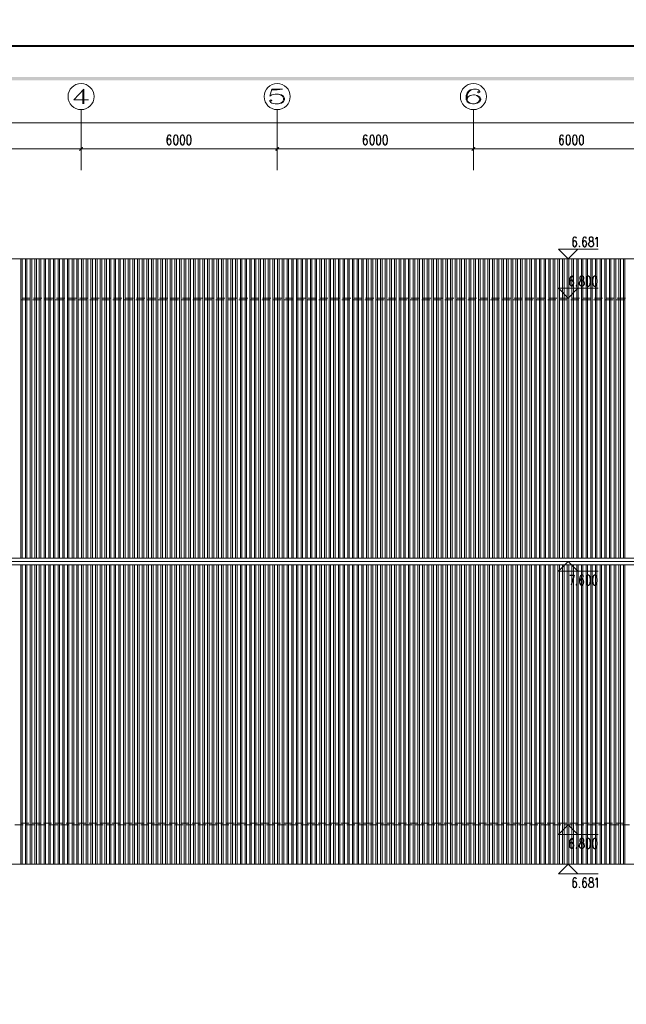
# Model space of a CAD drawing. Units: inches. Extents: x 229 to 1664, y 85 to 3620.
# Drawn here: x 587 to 768, y 378 to 672 of the extents above; entities that cross this region are included whole.
import ezdxf

# ---------------------------------------------------------------- set-up
doc = ezdxf.new("R2010")
doc.units = ezdxf.units.IN
doc.header["$MEASUREMENT"] = 0
doc.layers.add('PDF_0', color=7, linetype='Continuous')

msp = doc.modelspace()

# ---------------------------------------------------------------- linework, layer by layer
at = {"layer": 'PDF_0', "lineweight": 25}
for points in [[(228.81, 664.3), (1664.29, 664.3), (1664.29, 1243.93), (228.81, 1243.93), (228.81, 664.3)], [(228.85, 84.76), (1664.33, 84.76), (1664.33, 664.39), (228.85, 664.39), (228.85, 84.76)], [(633.05, 637.8), (632.75, 637.67), (632.59, 637.25), (632.46, 636.57), (632.46, 636.15), (632.59, 635.43), (632.75, 635.05), (633.05, 634.88), (633.26, 634.88), (633.56, 635.05), (633.73, 635.43), (633.86, 636.15), (633.86, 636.57), (633.73, 637.25), (633.56, 637.67), (633.26, 637.8), (633.05, 637.8)], [(635, 637.8), (634.7, 637.67), (634.53, 637.25), (634.41, 636.57), (634.41, 636.15), (634.53, 635.43), (634.7, 635.05), (635, 634.88), (635.21, 634.88), (635.51, 635.05), (635.68, 635.43), (635.8, 636.15), (635.8, 636.57), (635.68, 637.25), (635.51, 637.67), (635.21, 637.8), (635, 637.8)], [(636.95, 637.8), (636.65, 637.67), (636.48, 637.25), (636.4, 636.57), (636.4, 636.15), (636.48, 635.43), (636.65, 635.05), (636.95, 634.88), (637.16, 634.88), (637.45, 635.05), (637.62, 635.43), (637.75, 636.15), (637.75, 636.57), (637.62, 637.25), (637.45, 637.67), (637.16, 637.8), (636.95, 637.8)], [(691.6, 637.8), (691.3, 637.67), (691.13, 637.25), (691.01, 636.57), (691.01, 636.15), (691.13, 635.43), (691.3, 635.05), (691.6, 634.88), (691.81, 634.88), (692.11, 635.05), (692.28, 635.43), (692.4, 636.15), (692.4, 636.57), (692.28, 637.25), (692.11, 637.67), (691.81, 637.8), (691.6, 637.8)], [(693.55, 637.8), (693.25, 637.67), (693.08, 637.25), (693, 636.57), (693, 636.15), (693.08, 635.43), (693.25, 635.05), (693.55, 634.88), (693.76, 634.88), (694.05, 635.05), (694.27, 635.43), (694.35, 636.15), (694.35, 636.57), (694.27, 637.25), (694.05, 637.67), (693.76, 637.8), (693.55, 637.8)], [(695.49, 637.8), (695.24, 637.67), (695.03, 637.25), (694.94, 636.57), (694.94, 636.15), (695.03, 635.43), (695.24, 635.05), (695.49, 634.88), (695.7, 634.88), (696, 635.05), (696.21, 635.43), (696.3, 636.15), (696.3, 636.57), (696.21, 637.25), (696, 637.67), (695.7, 637.8), (695.49, 637.8)], [(750.15, 637.8), (749.85, 637.67), (749.68, 637.25), (749.59, 636.57), (749.59, 636.15), (749.68, 635.43), (749.85, 635.05), (750.15, 634.88), (750.36, 634.88), (750.65, 635.05), (750.86, 635.43), (750.95, 636.15), (750.95, 636.57), (750.86, 637.25), (750.65, 637.67), (750.36, 637.8), (750.15, 637.8)], [(752.13, 637.8), (751.84, 637.67), (751.63, 637.25), (751.54, 636.57), (751.54, 636.15), (751.63, 635.43), (751.84, 635.05), (752.13, 634.88), (752.3, 634.88), (752.6, 635.05), (752.81, 635.43), (752.9, 636.15), (752.9, 636.57), (752.81, 637.25), (752.6, 637.67), (752.3, 637.8), (752.13, 637.8)], [(754.08, 637.8), (753.79, 637.67), (753.57, 637.25), (753.49, 636.57), (753.49, 636.15), (753.57, 635.43), (753.79, 635.05), (754.08, 634.88), (754.25, 634.88), (754.55, 635.05), (754.76, 635.43), (754.84, 636.15), (754.84, 636.57), (754.76, 637.25), (754.55, 637.67), (754.25, 637.8), (754.08, 637.8)], [(756.92, 607.36), (756.62, 607.24), (756.54, 606.98), (756.54, 606.69), (756.62, 606.39), (756.83, 606.26), (757.21, 606.14), (757.51, 606.01), (757.72, 605.71), (757.81, 605.46), (757.81, 605.04), (757.72, 604.74), (757.6, 604.61), (757.34, 604.48), (756.92, 604.48), (756.62, 604.61), (756.54, 604.74), (756.45, 605.04), (756.45, 605.46), (756.54, 605.71), (756.75, 606.01), (757.05, 606.14), (757.43, 606.26), (757.6, 606.39), (757.72, 606.69), (757.72, 606.98), (757.6, 607.24), (757.34, 607.36), (756.92, 607.36)], [(754.08, 595.68), (753.83, 595.51), (753.7, 595.26), (753.7, 594.96), (753.83, 594.71), (754, 594.58), (754.38, 594.41), (754.67, 594.28), (754.89, 594.03), (754.97, 593.73), (754.97, 593.31), (754.89, 593.05), (754.8, 592.89), (754.51, 592.76), (754.08, 592.76), (753.83, 592.89), (753.7, 593.05), (753.62, 593.31), (753.62, 593.73), (753.7, 594.03), (753.91, 594.28), (754.21, 594.41), (754.59, 594.58), (754.8, 594.71), (754.89, 594.96), (754.89, 595.26), (754.8, 595.51), (754.51, 595.68), (754.08, 595.68)], [(756.16, 595.68), (755.86, 595.51), (755.65, 595.13), (755.56, 594.41), (755.56, 594.03), (755.65, 593.31), (755.86, 592.89), (756.16, 592.76), (756.33, 592.76), (756.62, 592.89), (756.83, 593.31), (756.92, 594.03), (756.92, 594.41), (756.83, 595.13), (756.62, 595.51), (756.33, 595.68), (756.16, 595.68)], [(758.1, 595.68), (757.81, 595.51), (757.6, 595.13), (757.51, 594.41), (757.51, 594.03), (757.6, 593.31), (757.81, 592.89), (758.1, 592.76), (758.32, 592.76), (758.61, 592.89), (758.78, 593.31), (758.87, 594.03), (758.87, 594.41), (758.78, 595.13), (758.61, 595.51), (758.32, 595.68), (758.1, 595.68)], [(756.16, 506.48), (755.86, 506.31), (755.65, 505.93), (755.56, 505.21), (755.56, 504.83), (755.65, 504.11), (755.86, 503.69), (756.16, 503.56), (756.33, 503.56), (756.62, 503.69), (756.83, 504.11), (756.92, 504.83), (756.92, 505.21), (756.83, 505.93), (756.62, 506.31), (756.33, 506.48), (756.16, 506.48)], [(758.1, 506.48), (757.81, 506.31), (757.6, 505.93), (757.51, 505.21), (757.51, 504.83), (757.6, 504.11), (757.81, 503.69), (758.1, 503.56), (758.32, 503.56), (758.61, 503.69), (758.78, 504.11), (758.87, 504.83), (758.87, 505.21), (758.78, 505.93), (758.61, 506.31), (758.32, 506.48), (758.1, 506.48)], [(754.08, 427.91), (753.83, 427.79), (753.7, 427.49), (753.7, 427.24), (753.83, 426.94), (754, 426.81), (754.38, 426.68), (754.67, 426.52), (754.89, 426.26), (754.97, 425.97), (754.97, 425.58), (754.89, 425.29), (754.8, 425.16), (754.51, 424.99), (754.08, 424.99), (753.83, 425.16), (753.7, 425.29), (753.62, 425.58), (753.62, 425.97), (753.7, 426.26), (753.91, 426.52), (754.21, 426.68), (754.59, 426.81), (754.8, 426.94), (754.89, 427.24), (754.89, 427.49), (754.8, 427.79), (754.51, 427.91), (754.08, 427.91)], [(756.16, 427.91), (755.86, 427.79), (755.65, 427.36), (755.56, 426.68), (755.56, 426.26), (755.65, 425.58), (755.86, 425.16), (756.16, 424.99), (756.33, 424.99), (756.62, 425.16), (756.83, 425.58), (756.92, 426.26), (756.92, 426.68), (756.83, 427.36), (756.62, 427.79), (756.33, 427.91), (756.16, 427.91)], [(758.1, 427.91), (757.81, 427.79), (757.6, 427.36), (757.51, 426.68), (757.51, 426.26), (757.6, 425.58), (757.81, 425.16), (758.1, 424.99), (758.32, 424.99), (758.61, 425.16), (758.78, 425.58), (758.87, 426.26), (758.87, 426.68), (758.78, 427.36), (758.61, 427.79), (758.32, 427.91), (758.1, 427.91)], [(756.92, 416.19), (756.62, 416.06), (756.54, 415.81), (756.54, 415.51), (756.62, 415.25), (756.83, 415.09), (757.21, 414.96), (757.51, 414.83), (757.72, 414.54), (757.81, 414.28), (757.81, 413.86), (757.72, 413.56), (757.6, 413.43), (757.34, 413.31), (756.92, 413.31), (756.62, 413.43), (756.54, 413.56), (756.45, 413.86), (756.45, 414.28), (756.54, 414.54), (756.75, 414.83), (757.05, 414.96), (757.43, 415.09), (757.6, 415.25), (757.72, 415.51), (757.72, 415.81), (757.6, 416.06), (757.34, 416.19), (756.92, 416.19)]]:
    msp.add_lwpolyline(points, close=True, dxfattribs=at)
for points in [[(1664.29, 664.3), (228.81, 664.3)], [(228.85, 664.39), (1664.33, 664.39)], [(631.7, 637.38), (631.61, 637.67), (631.32, 637.8), (631.1, 637.8), (630.81, 637.67), (630.64, 637.25), (630.51, 636.57), (630.51, 635.85), (630.64, 635.3), (630.81, 635.05), (631.1, 634.88), (631.19, 634.88), (631.48, 635.05), (631.7, 635.3), (631.78, 635.73), (631.78, 635.85), (631.7, 636.28), (631.48, 636.57), (631.19, 636.7), (631.1, 636.7), (630.81, 636.57), (630.64, 636.28), (630.51, 635.85)], [(690.24, 637.38), (690.16, 637.67), (689.86, 637.8), (689.65, 637.8), (689.35, 637.67), (689.19, 637.25), (689.06, 636.57), (689.06, 635.85), (689.19, 635.3), (689.35, 635.05), (689.65, 634.88), (689.74, 634.88), (690.03, 635.05), (690.24, 635.3), (690.33, 635.73), (690.33, 635.85), (690.24, 636.28), (690.03, 636.57), (689.74, 636.7), (689.65, 636.7), (689.35, 636.57), (689.19, 636.28), (689.06, 635.85)], [(748.79, 637.38), (748.71, 637.67), (748.41, 637.8), (748.2, 637.8), (747.9, 637.67), (747.73, 637.25), (747.61, 636.57), (747.61, 635.85), (747.73, 635.3), (747.9, 635.05), (748.2, 634.88), (748.32, 634.88), (748.62, 635.05), (748.79, 635.3), (748.88, 635.73), (748.88, 635.85), (748.79, 636.28), (748.62, 636.57), (748.32, 636.7), (748.2, 636.7), (747.9, 636.57), (747.73, 636.28), (747.61, 635.85)], [(752.73, 606.98), (752.64, 607.24), (752.35, 607.36), (752.13, 607.36), (751.84, 607.24), (751.67, 606.81), (751.58, 606.14), (751.58, 605.46), (751.67, 604.91), (751.84, 604.61), (752.13, 604.48), (752.26, 604.48), (752.56, 604.61), (752.73, 604.91), (752.81, 605.29), (752.81, 605.46), (752.73, 605.84), (752.56, 606.14), (752.26, 606.26), (752.13, 606.26), (751.84, 606.14), (751.67, 605.84), (751.58, 605.46)], [(755.65, 606.98), (755.56, 607.24), (755.27, 607.36), (755.1, 607.36), (754.8, 607.24), (754.59, 606.81), (754.51, 606.14), (754.51, 605.46), (754.59, 604.91), (754.8, 604.61), (755.1, 604.48), (755.18, 604.48), (755.48, 604.61), (755.65, 604.91), (755.78, 605.29), (755.78, 605.46), (755.65, 605.84), (755.48, 606.14), (755.18, 606.26), (755.1, 606.26), (754.8, 606.14), (754.59, 605.84), (754.51, 605.46)], [(758.4, 606.81), (758.61, 606.98), (758.87, 607.36), (758.87, 604.48)], [(753.62, 604.74), (753.53, 604.61), (753.62, 604.48), (753.7, 604.61)], [(751.84, 595.26), (751.75, 595.51), (751.46, 595.68), (751.29, 595.68), (750.99, 595.51), (750.78, 595.13), (750.7, 594.41), (750.7, 593.73), (750.78, 593.18), (750.99, 592.89), (751.29, 592.76), (751.37, 592.76), (751.67, 592.89), (751.84, 593.18), (751.97, 593.61), (751.97, 593.73), (751.84, 594.16), (751.67, 594.41), (751.37, 594.58), (751.29, 594.58), (750.99, 594.41), (750.78, 594.16), (750.7, 593.73)], [(752.73, 593.05), (752.64, 592.89), (752.73, 592.76), (752.81, 592.89)], [(750.7, 506.48), (752.05, 506.48), (751.08, 503.56)], [(754.8, 506.06), (754.67, 506.31), (754.38, 506.48), (754.21, 506.48), (753.91, 506.31), (753.7, 505.93), (753.62, 505.21), (753.62, 504.54), (753.7, 503.99), (753.91, 503.69), (754.21, 503.56), (754.29, 503.56), (754.59, 503.69), (754.8, 503.99), (754.89, 504.41), (754.89, 504.54), (754.8, 504.96), (754.59, 505.21), (754.29, 505.38), (754.21, 505.38), (753.91, 505.21), (753.7, 504.96), (753.62, 504.54)], [(752.73, 503.86), (752.64, 503.69), (752.73, 503.56), (752.81, 503.69)], [(751.84, 427.49), (751.75, 427.79), (751.46, 427.91), (751.29, 427.91), (750.99, 427.79), (750.78, 427.36), (750.7, 426.68), (750.7, 425.97), (750.78, 425.41), (750.99, 425.16), (751.29, 424.99), (751.37, 424.99), (751.67, 425.16), (751.84, 425.41), (751.97, 425.84), (751.97, 425.97), (751.84, 426.39), (751.67, 426.68), (751.37, 426.81), (751.29, 426.81), (750.99, 426.68), (750.78, 426.39), (750.7, 425.97)], [(752.73, 425.29), (752.64, 425.16), (752.73, 424.99), (752.81, 425.16)], [(752.73, 415.81), (752.64, 416.06), (752.35, 416.19), (752.13, 416.19), (751.84, 416.06), (751.67, 415.64), (751.58, 414.96), (751.58, 414.28), (751.67, 413.73), (751.84, 413.43), (752.13, 413.31), (752.26, 413.31), (752.56, 413.43), (752.73, 413.73), (752.81, 414.11), (752.81, 414.28), (752.73, 414.7), (752.56, 414.96), (752.26, 415.09), (752.13, 415.09), (751.84, 414.96), (751.67, 414.7), (751.58, 414.28)], [(755.65, 415.81), (755.56, 416.06), (755.27, 416.19), (755.1, 416.19), (754.8, 416.06), (754.59, 415.64), (754.51, 414.96), (754.51, 414.28), (754.59, 413.73), (754.8, 413.43), (755.1, 413.31), (755.18, 413.31), (755.48, 413.43), (755.65, 413.73), (755.78, 414.11), (755.78, 414.28), (755.65, 414.7), (755.48, 414.96), (755.18, 415.09), (755.1, 415.09), (754.8, 414.96), (754.59, 414.7), (754.51, 414.28)], [(758.4, 415.64), (758.61, 415.81), (758.87, 416.19), (758.87, 413.31)], [(753.62, 413.56), (753.53, 413.43), (753.62, 413.31), (753.7, 413.43)]]:
    msp.add_lwpolyline(points, dxfattribs=at)
at = {"layer": 'PDF_0', "lineweight": 5}
for points in [[(605.66, 647.07), (605.66, 651.47), (602.66, 648.34), (607.06, 648.34)], [(605.41, 651.05), (605.41, 647.07)], [(661.84, 651.47), (661.2, 649.4), (661.84, 649.82), (662.77, 650.04), (663.74, 650.04), (664.67, 649.82), (665.31, 649.4), (665.61, 648.77), (665.61, 648.34), (665.31, 647.71), (664.67, 647.28), (663.74, 647.07), (662.77, 647.07), (661.84, 647.28), (661.5, 647.5), (661.2, 647.92), (661.2, 648.13), (661.5, 648.34), (661.84, 648.13), (661.5, 647.92)], [(661.84, 651.47), (664.97, 651.47)], [(661.84, 651.26), (663.4, 651.26), (664.97, 651.47)], [(663.74, 650.04), (664.34, 649.82), (664.97, 649.4), (665.31, 648.77), (665.31, 648.34), (664.97, 647.71), (664.34, 647.28), (663.74, 647.07)], [(723.52, 650.84), (723.22, 650.63), (723.52, 650.42), (723.86, 650.63), (723.86, 650.84), (723.52, 651.26), (722.92, 651.47), (721.95, 651.47), (721.02, 651.26), (720.38, 650.84), (720.05, 650.42), (719.75, 649.61), (719.75, 648.34), (720.05, 647.71), (720.68, 647.28), (721.65, 647.07), (722.29, 647.07), (723.22, 647.28), (723.86, 647.71), (724.15, 648.34), (724.15, 648.55), (723.86, 649.19), (723.22, 649.61), (722.29, 649.82), (721.95, 649.82), (721.02, 649.61), (720.38, 649.19), (720.05, 648.55)], [(721.95, 651.47), (721.32, 651.26), (720.68, 650.84), (720.38, 650.42), (720.05, 649.61), (720.05, 648.34), (720.38, 647.71), (721.02, 647.28), (721.65, 647.07)], [(722.29, 647.07), (722.92, 647.28), (723.52, 647.71), (723.86, 648.34), (723.86, 648.55), (723.52, 649.19), (722.92, 649.61)], [(604.86, 635.6), (604.86, 645.38)], [(663.4, 635.6), (663.4, 645.38)], [(721.95, 635.6), (721.95, 645.38)], [(1382.65, 641.48), (427.23, 641.48)], [(604.86, 627.34), (604.86, 636.11)], [(663.4, 627.34), (663.4, 636.11)], [(721.95, 627.34), (721.95, 636.11)], [(427.23, 633.65), (1382.65, 633.65)], [(747.31, 603.81), (750.23, 600.84), (753.15, 603.81)], [(747.31, 603.81), (759.16, 603.81)], [(747.31, 592.08), (750.23, 589.16), (753.15, 592.08)], [(747.31, 592.08), (759.16, 592.08)], [(589.49, 588.65), (587.03, 588.65)], [(589.74, 589.16), (587.29, 589.16)], [(592.92, 588.65), (590.46, 588.65)], [(593.13, 589.16), (590.72, 589.16)], [(596.31, 588.65), (593.89, 588.65)], [(596.56, 589.16), (594.1, 589.16)], [(599.73, 588.65), (597.28, 588.65)], [(599.99, 589.16), (597.53, 589.16)], [(603.16, 588.65), (600.71, 588.65)], [(603.38, 589.16), (600.96, 589.16)], [(606.55, 588.65), (604.14, 588.65)], [(606.8, 589.16), (604.35, 589.16)], [(609.98, 588.65), (607.52, 588.65)], [(610.23, 589.16), (607.78, 589.16)], [(613.41, 588.65), (610.95, 588.65)], [(613.62, 589.16), (611.21, 589.16)], [(616.8, 588.65), (614.38, 588.65)], [(617.05, 589.16), (614.59, 589.16)], [(620.22, 588.65), (617.77, 588.65)], [(620.48, 589.16), (618.02, 589.16)], [(623.65, 588.65), (621.2, 588.65)], [(623.86, 589.16), (621.45, 589.16)], [(627.04, 588.65), (624.63, 588.65)], [(627.29, 589.16), (624.84, 589.16)], [(630.47, 588.65), (628.01, 588.65)], [(630.72, 589.16), (628.27, 589.16)], [(633.9, 588.65), (631.44, 588.65)], [(634.11, 589.16), (631.7, 589.16)], [(637.28, 588.65), (634.87, 588.65)], [(637.54, 589.16), (635.13, 589.16)], [(640.71, 588.65), (638.26, 588.65)], [(640.97, 589.16), (638.51, 589.16)], [(644.14, 588.65), (641.69, 588.65)], [(644.4, 589.16), (641.94, 589.16)], [(647.53, 588.65), (645.12, 588.65)], [(647.78, 589.16), (645.37, 589.16)], [(650.96, 588.65), (648.55, 588.65)], [(651.21, 589.16), (648.76, 589.16)], [(654.39, 588.65), (651.93, 588.65)], [(654.64, 589.16), (652.19, 589.16)], [(657.82, 588.65), (655.36, 588.65)], [(658.03, 589.16), (655.61, 589.16)], [(661.2, 588.65), (658.79, 588.65)], [(661.46, 589.16), (659, 589.16)], [(664.63, 588.65), (662.18, 588.65)], [(664.89, 589.16), (662.43, 589.16)], [(668.06, 588.65), (665.61, 588.65)], [(668.27, 589.16), (665.86, 589.16)], [(671.45, 588.65), (669.03, 588.65)], [(671.7, 589.16), (669.25, 589.16)], [(674.88, 588.65), (672.42, 588.65)], [(675.13, 589.16), (672.68, 589.16)], [(678.31, 588.65), (675.85, 588.65)], [(678.52, 589.16), (676.1, 589.16)], [(681.69, 588.65), (679.28, 588.65)], [(681.95, 589.16), (679.49, 589.16)], [(685.12, 588.65), (682.67, 588.65)], [(685.38, 589.16), (682.92, 589.16)], [(688.55, 588.65), (686.09, 588.65)], [(688.76, 589.16), (686.35, 589.16)], [(691.94, 588.65), (689.52, 588.65)], [(692.19, 589.16), (689.74, 589.16)], [(695.37, 588.65), (692.91, 588.65)], [(695.62, 589.16), (693.16, 589.16)], [(698.79, 588.65), (696.34, 588.65)], [(699.01, 589.16), (696.59, 589.16)], [(702.18, 588.65), (699.77, 588.65)], [(702.44, 589.16), (700.02, 589.16)], [(705.61, 588.65), (703.16, 588.65)], [(705.86, 589.16), (703.41, 589.16)], [(709.04, 588.65), (706.58, 588.65)], [(709.29, 589.16), (706.84, 589.16)], [(712.43, 588.65), (710.01, 588.65)], [(712.68, 589.16), (710.27, 589.16)], [(715.86, 588.65), (713.4, 588.65)], [(716.11, 589.16), (713.65, 589.16)], [(719.28, 588.65), (716.83, 588.65)], [(719.54, 589.16), (717.08, 589.16)], [(722.67, 588.65), (720.26, 588.65)], [(722.92, 589.16), (720.51, 589.16)], [(726.1, 588.65), (723.69, 588.65)], [(726.35, 589.16), (723.9, 589.16)], [(729.53, 588.65), (727.07, 588.65)], [(729.78, 589.16), (727.33, 589.16)], [(732.96, 588.65), (730.5, 588.65)], [(733.17, 589.16), (730.76, 589.16)], [(736.34, 588.65), (733.93, 588.65)], [(736.6, 589.16), (734.14, 589.16)], [(739.77, 588.65), (737.32, 588.65)], [(740.03, 589.16), (737.57, 589.16)], [(743.2, 588.65), (740.75, 588.65)], [(743.41, 589.16), (741, 589.16)], [(746.59, 588.65), (744.18, 588.65)], [(746.84, 589.16), (744.39, 589.16)], [(750.02, 588.65), (747.56, 588.65)], [(750.27, 589.16), (747.82, 589.16)], [(753.45, 588.65), (750.99, 588.65)], [(753.66, 589.16), (751.25, 589.16)], [(756.83, 588.65), (754.42, 588.65)], [(757.09, 589.16), (754.63, 589.16)], [(760.26, 588.65), (757.81, 588.65)], [(760.52, 589.16), (758.06, 589.16)], [(763.69, 588.65), (761.24, 588.65)], [(763.9, 589.16), (761.49, 589.16)], [(767.08, 588.65), (764.67, 588.65)], [(767.33, 589.16), (764.88, 589.16)], [(415.54, 511.56), (1394.33, 511.56)], [(415.54, 510.59), (1394.33, 510.59)], [(415.54, 509.62), (1394.33, 509.62)], [(747.31, 507.67), (750.23, 510.59), (753.15, 507.67)], [(747.31, 507.67), (759.16, 507.67)], [(585.09, 432.02), (587.54, 432.02)], [(586.78, 432.53), (589.24, 432.53)], [(588.52, 432.02), (590.93, 432.02)], [(590.21, 432.53), (592.67, 432.53)], [(591.9, 432.02), (594.36, 432.02)], [(593.64, 432.53), (596.05, 432.53)], [(595.33, 432.02), (597.79, 432.02)], [(597.07, 432.53), (599.48, 432.53)], [(598.76, 432.02), (601.17, 432.02)], [(600.45, 432.53), (602.91, 432.53)], [(602.19, 432.02), (604.6, 432.02)], [(603.88, 432.53), (606.34, 432.53)], [(605.58, 432.02), (608.03, 432.02)], [(607.31, 432.53), (609.73, 432.53)], [(609.01, 432.02), (611.46, 432.02)], [(610.7, 432.53), (613.15, 432.53)], [(612.43, 432.02), (614.85, 432.02)], [(614.13, 432.53), (616.58, 432.53)], [(615.82, 432.02), (618.28, 432.02)], [(617.56, 432.53), (619.97, 432.53)], [(619.25, 432.02), (621.71, 432.02)], [(620.94, 432.53), (623.4, 432.53)], [(622.68, 432.02), (625.09, 432.02)], [(624.37, 432.53), (626.83, 432.53)], [(626.07, 432.02), (628.52, 432.02)], [(627.8, 432.53), (630.21, 432.53)], [(629.5, 432.02), (631.95, 432.02)], [(631.19, 432.53), (633.64, 432.53)], [(632.92, 432.02), (635.34, 432.02)], [(634.62, 432.53), (637.07, 432.53)], [(636.31, 432.02), (638.77, 432.02)], [(638.05, 432.53), (640.46, 432.53)], [(639.74, 432.02), (642.2, 432.02)], [(641.43, 432.53), (643.89, 432.53)], [(643.17, 432.02), (645.58, 432.02)], [(644.86, 432.53), (647.32, 432.53)], [(646.56, 432.02), (649.01, 432.02)], [(648.29, 432.53), (650.7, 432.53)], [(649.98, 432.02), (652.44, 432.02)], [(651.68, 432.53), (654.13, 432.53)], [(653.41, 432.02), (655.83, 432.02)], [(655.11, 432.53), (657.56, 432.53)], [(656.8, 432.02), (659.26, 432.02)], [(658.54, 432.53), (660.95, 432.53)], [(660.23, 432.02), (662.68, 432.02)], [(661.92, 432.53), (664.38, 432.53)], [(663.66, 432.02), (666.07, 432.02)], [(665.35, 432.53), (667.81, 432.53)], [(667.09, 432.02), (669.5, 432.02)], [(668.78, 432.53), (671.19, 432.53)], [(670.47, 432.02), (672.93, 432.02)], [(672.21, 432.53), (674.62, 432.53)], [(673.9, 432.02), (676.36, 432.02)], [(675.6, 432.53), (678.05, 432.53)], [(677.33, 432.02), (679.74, 432.02)], [(679.03, 432.53), (681.48, 432.53)], [(680.72, 432.02), (683.17, 432.02)], [(682.45, 432.53), (684.87, 432.53)], [(684.15, 432.02), (686.6, 432.02)], [(685.84, 432.53), (688.3, 432.53)], [(687.58, 432.02), (689.99, 432.02)], [(689.27, 432.53), (691.73, 432.53)], [(690.96, 432.02), (693.42, 432.02)], [(692.7, 432.53), (695.11, 432.53)], [(694.39, 432.02), (696.85, 432.02)], [(696.09, 432.53), (698.54, 432.53)], [(697.82, 432.02), (700.23, 432.02)], [(699.51, 432.53), (701.97, 432.53)], [(701.21, 432.02), (703.66, 432.02)], [(702.94, 432.53), (705.36, 432.53)], [(704.64, 432.02), (707.09, 432.02)], [(706.33, 432.53), (708.79, 432.53)], [(708.07, 432.02), (710.48, 432.02)], [(709.76, 432.53), (712.21, 432.53)], [(711.45, 432.02), (713.91, 432.02)], [(713.19, 432.53), (715.6, 432.53)], [(714.88, 432.02), (717.34, 432.02)], [(716.57, 432.53), (719.03, 432.53)], [(718.31, 432.02), (720.72, 432.02)], [(720, 432.53), (722.46, 432.53)], [(721.7, 432.02), (724.15, 432.02)], [(723.43, 432.53), (725.85, 432.53)], [(725.13, 432.02), (727.58, 432.02)], [(726.82, 432.53), (729.27, 432.53)], [(728.56, 432.02), (730.97, 432.02)], [(730.25, 432.53), (732.7, 432.53)], [(731.94, 432.02), (734.4, 432.02)], [(733.68, 432.53), (736.09, 432.53)], [(735.37, 432.02), (737.83, 432.02)], [(737.11, 432.53), (739.52, 432.53)], [(738.8, 432.02), (741.21, 432.02)], [(740.49, 432.53), (742.95, 432.53)], [(742.23, 432.02), (744.64, 432.02)], [(743.92, 432.53), (746.38, 432.53)], [(745.62, 432.02), (748.07, 432.02)], [(747.31, 429.1), (750.23, 432.02), (753.15, 429.1)], [(747.35, 432.53), (749.76, 432.53)], [(749.04, 432.02), (751.5, 432.02)], [(750.74, 432.53), (753.19, 432.53)], [(752.47, 432.02), (754.89, 432.02)], [(754.17, 432.53), (756.62, 432.53)], [(755.86, 432.02), (758.32, 432.02)], [(757.6, 432.53), (760.01, 432.53)], [(759.29, 432.02), (761.74, 432.02)], [(760.98, 432.53), (763.44, 432.53)], [(762.72, 432.02), (765.13, 432.02)], [(764.41, 432.53), (766.87, 432.53)], [(766.1, 432.02), (768.56, 432.02)], [(747.31, 429.1), (759.16, 429.1)], [(747.31, 417.41), (750.23, 420.33), (753.15, 417.41)], [(747.31, 417.41), (759.16, 417.41)]]:
    msp.add_lwpolyline(points, dxfattribs=at)
for points in [[(415.54, 616.97), (415.54, 420.33), (1394.33, 420.33), (1394.33, 600.84), (482.39, 600.84), (482.39, 616.97), (415.54, 616.97)], [(415.54, 420.33), (1394.33, 420.33), (1394.33, 509.62), (415.54, 509.62), (415.54, 420.33)]]:
    msp.add_lwpolyline(points, close=True, dxfattribs=at)
at = {"layer": 'PDF_0', "color": 9, "lineweight": 5, "true_color": 0xbfbfbf}
for points in [[(586.87, 511.56), (586.87, 600.84)], [(587.33, 511.56), (587.33, 600.84)], [(588.26, 511.56), (588.26, 600.84)], [(588.73, 511.56), (588.73, 600.84)], [(589.66, 511.56), (589.66, 600.84)], [(590.13, 511.56), (590.13, 600.84)], [(591.06, 511.56), (591.06, 600.84)], [(591.52, 511.56), (591.52, 600.84)], [(592.41, 511.56), (592.41, 600.84)], [(592.88, 511.56), (592.88, 600.84)], [(593.81, 511.56), (593.81, 600.84)], [(594.27, 511.56), (594.27, 600.84)], [(595.21, 511.56), (595.21, 600.84)], [(595.67, 511.56), (595.67, 600.84)], [(596.6, 511.56), (596.6, 600.84)], [(597.07, 511.56), (597.07, 600.84)], [(598, 511.56), (598, 600.84)], [(598.46, 511.56), (598.46, 600.84)], [(599.4, 511.56), (599.4, 600.84)], [(599.86, 511.56), (599.86, 600.84)], [(600.79, 511.56), (600.79, 600.84)], [(601.26, 511.56), (601.26, 600.84)], [(602.19, 511.56), (602.19, 600.84)], [(602.66, 511.56), (602.66, 600.84)], [(603.59, 511.56), (603.59, 600.84)], [(604.05, 511.56), (604.05, 600.84)], [(604.98, 511.56), (604.98, 600.84)], [(605.45, 511.56), (605.45, 600.84)], [(606.38, 511.56), (606.38, 600.84)], [(606.85, 511.56), (606.85, 600.84)], [(607.78, 511.56), (607.78, 600.84)], [(608.24, 511.56), (608.24, 600.84)], [(609.18, 511.56), (609.18, 600.84)], [(609.64, 511.56), (609.64, 600.84)], [(610.57, 511.56), (610.57, 600.84)], [(611.04, 511.56), (611.04, 600.84)], [(611.97, 511.56), (611.97, 600.84)], [(612.43, 511.56), (612.43, 600.84)], [(613.37, 511.56), (613.37, 600.84)], [(613.79, 511.56), (613.79, 600.84)], [(614.72, 511.56), (614.72, 600.84)], [(615.19, 511.56), (615.19, 600.84)], [(616.12, 511.56), (616.12, 600.84)], [(616.58, 511.56), (616.58, 600.84)], [(617.51, 511.56), (617.51, 600.84)], [(617.98, 511.56), (617.98, 600.84)], [(618.91, 511.56), (618.91, 600.84)], [(619.38, 511.56), (619.38, 600.84)], [(620.31, 511.56), (620.31, 600.84)], [(620.77, 511.56), (620.77, 600.84)], [(621.71, 511.56), (621.71, 600.84)], [(622.17, 511.56), (622.17, 600.84)], [(623.1, 511.56), (623.1, 600.84)], [(623.57, 511.56), (623.57, 600.84)], [(624.5, 511.56), (624.5, 600.84)], [(624.97, 511.56), (624.97, 600.84)], [(625.9, 511.56), (625.9, 600.84)], [(626.36, 511.56), (626.36, 600.84)], [(627.29, 511.56), (627.29, 600.84)], [(627.76, 511.56), (627.76, 600.84)], [(628.69, 511.56), (628.69, 600.84)], [(629.16, 511.56), (629.16, 600.84)], [(630.09, 511.56), (630.09, 600.84)], [(630.55, 511.56), (630.55, 600.84)], [(631.48, 511.56), (631.48, 600.84)], [(631.95, 511.56), (631.95, 600.84)], [(632.88, 511.56), (632.88, 600.84)], [(633.35, 511.56), (633.35, 600.84)], [(634.28, 511.56), (634.28, 600.84)], [(634.74, 511.56), (634.74, 600.84)], [(635.63, 511.56), (635.63, 600.84)], [(636.1, 511.56), (636.1, 600.84)], [(637.03, 511.56), (637.03, 600.84)], [(637.5, 511.56), (637.5, 600.84)], [(638.43, 511.56), (638.43, 600.84)], [(638.89, 511.56), (638.89, 600.84)], [(639.82, 511.56), (639.82, 600.84)], [(640.29, 511.56), (640.29, 600.84)], [(641.22, 511.56), (641.22, 600.84)], [(641.69, 511.56), (641.69, 600.84)], [(642.62, 511.56), (642.62, 600.84)], [(643.08, 511.56), (643.08, 600.84)], [(644.02, 511.56), (644.02, 600.84)], [(644.48, 511.56), (644.48, 600.84)], [(645.41, 511.56), (645.41, 600.84)], [(645.88, 511.56), (645.88, 600.84)], [(646.81, 511.56), (646.81, 600.84)], [(647.28, 511.56), (647.28, 600.84)], [(648.21, 511.56), (648.21, 600.84)], [(648.67, 511.56), (648.67, 600.84)], [(649.6, 511.56), (649.6, 600.84)], [(650.07, 511.56), (650.07, 600.84)], [(651, 511.56), (651, 600.84)], [(651.47, 511.56), (651.47, 600.84)], [(652.4, 511.56), (652.4, 600.84)], [(652.86, 511.56), (652.86, 600.84)], [(653.79, 511.56), (653.79, 600.84)], [(654.26, 511.56), (654.26, 600.84)], [(655.19, 511.56), (655.19, 600.84)], [(655.66, 511.56), (655.66, 600.84)], [(656.59, 511.56), (656.59, 600.84)], [(657.05, 511.56), (657.05, 600.84)], [(657.94, 511.56), (657.94, 600.84)], [(658.41, 511.56), (658.41, 600.84)], [(659.34, 511.56), (659.34, 600.84)], [(659.81, 511.56), (659.81, 600.84)], [(660.74, 511.56), (660.74, 600.84)], [(661.2, 511.56), (661.2, 600.84)], [(662.13, 511.56), (662.13, 600.84)], [(662.6, 511.56), (662.6, 600.84)], [(663.53, 511.56), (663.53, 600.84)], [(664, 511.56), (664, 600.84)], [(664.93, 511.56), (664.93, 600.84)], [(665.39, 511.56), (665.39, 600.84)], [(666.33, 511.56), (666.33, 600.84)], [(666.79, 511.56), (666.79, 600.84)], [(667.72, 511.56), (667.72, 600.84)], [(668.19, 511.56), (668.19, 600.84)], [(669.12, 511.56), (669.12, 600.84)], [(669.58, 511.56), (669.58, 600.84)], [(670.52, 511.56), (670.52, 600.84)], [(670.98, 511.56), (670.98, 600.84)], [(671.91, 511.56), (671.91, 600.84)], [(672.38, 511.56), (672.38, 600.84)], [(673.31, 511.56), (673.31, 600.84)], [(673.78, 511.56), (673.78, 600.84)], [(674.71, 511.56), (674.71, 600.84)], [(675.17, 511.56), (675.17, 600.84)], [(676.1, 511.56), (676.1, 600.84)], [(676.57, 511.56), (676.57, 600.84)], [(677.5, 511.56), (677.5, 600.84)], [(677.97, 511.56), (677.97, 600.84)], [(678.9, 511.56), (678.9, 600.84)], [(679.32, 511.56), (679.32, 600.84)], [(680.25, 511.56), (680.25, 600.84)], [(680.72, 511.56), (680.72, 600.84)], [(681.65, 511.56), (681.65, 600.84)], [(682.12, 511.56), (682.12, 600.84)], [(683.05, 511.56), (683.05, 600.84)], [(683.51, 511.56), (683.51, 600.84)], [(684.44, 511.56), (684.44, 600.84)], [(684.91, 511.56), (684.91, 600.84)], [(685.84, 511.56), (685.84, 600.84)], [(686.31, 511.56), (686.31, 600.84)], [(687.24, 511.56), (687.24, 600.84)], [(687.7, 511.56), (687.7, 600.84)], [(688.63, 511.56), (688.63, 600.84)], [(689.1, 511.56), (689.1, 600.84)], [(690.03, 511.56), (690.03, 600.84)], [(690.5, 511.56), (690.5, 600.84)], [(691.43, 511.56), (691.43, 600.84)], [(691.89, 511.56), (691.89, 600.84)], [(692.83, 511.56), (692.83, 600.84)], [(693.29, 511.56), (693.29, 600.84)], [(694.22, 511.56), (694.22, 600.84)], [(694.69, 511.56), (694.69, 600.84)], [(695.62, 511.56), (695.62, 600.84)], [(696.09, 511.56), (696.09, 600.84)], [(697.02, 511.56), (697.02, 600.84)], [(697.48, 511.56), (697.48, 600.84)], [(698.41, 511.56), (698.41, 600.84)], [(698.88, 511.56), (698.88, 600.84)], [(699.81, 511.56), (699.81, 600.84)], [(700.28, 511.56), (700.28, 600.84)], [(701.17, 511.56), (701.17, 600.84)], [(701.63, 511.56), (701.63, 600.84)], [(702.56, 511.56), (702.56, 600.84)], [(703.03, 511.56), (703.03, 600.84)], [(703.96, 511.56), (703.96, 600.84)], [(704.43, 511.56), (704.43, 600.84)], [(705.36, 511.56), (705.36, 600.84)], [(705.82, 511.56), (705.82, 600.84)], [(706.75, 511.56), (706.75, 600.84)], [(707.22, 511.56), (707.22, 600.84)], [(708.15, 511.56), (708.15, 600.84)], [(708.62, 511.56), (708.62, 600.84)], [(709.55, 511.56), (709.55, 600.84)], [(710.01, 511.56), (710.01, 600.84)], [(710.94, 511.56), (710.94, 600.84)], [(711.41, 511.56), (711.41, 600.84)], [(712.34, 511.56), (712.34, 600.84)], [(712.81, 511.56), (712.81, 600.84)], [(713.74, 511.56), (713.74, 600.84)], [(714.2, 511.56), (714.2, 600.84)], [(715.14, 511.56), (715.14, 600.84)], [(715.6, 511.56), (715.6, 600.84)], [(716.53, 511.56), (716.53, 600.84)], [(717, 511.56), (717, 600.84)], [(717.93, 511.56), (717.93, 600.84)], [(718.4, 511.56), (718.4, 600.84)], [(719.33, 511.56), (719.33, 600.84)], [(719.79, 511.56), (719.79, 600.84)], [(720.72, 511.56), (720.72, 600.84)], [(721.19, 511.56), (721.19, 600.84)], [(722.12, 511.56), (722.12, 600.84)], [(722.59, 511.56), (722.59, 600.84)], [(723.48, 511.56), (723.48, 600.84)], [(723.94, 511.56), (723.94, 600.84)], [(724.87, 511.56), (724.87, 600.84)], [(725.34, 511.56), (725.34, 600.84)], [(726.27, 511.56), (726.27, 600.84)], [(726.73, 511.56), (726.73, 600.84)], [(727.67, 511.56), (727.67, 600.84)], [(728.13, 511.56), (728.13, 600.84)], [(729.06, 511.56), (729.06, 600.84)], [(729.53, 511.56), (729.53, 600.84)], [(730.46, 511.56), (730.46, 600.84)], [(730.93, 511.56), (730.93, 600.84)], [(731.86, 511.56), (731.86, 600.84)], [(732.32, 511.56), (732.32, 600.84)], [(733.25, 511.56), (733.25, 600.84)], [(733.72, 511.56), (733.72, 600.84)], [(734.65, 511.56), (734.65, 600.84)], [(735.12, 511.56), (735.12, 600.84)], [(736.05, 511.56), (736.05, 600.84)], [(736.51, 511.56), (736.51, 600.84)], [(737.45, 511.56), (737.45, 600.84)], [(737.91, 511.56), (737.91, 600.84)], [(738.84, 511.56), (738.84, 600.84)], [(739.31, 511.56), (739.31, 600.84)], [(740.24, 511.56), (740.24, 600.84)], [(740.7, 511.56), (740.7, 600.84)], [(741.64, 511.56), (741.64, 600.84)], [(742.1, 511.56), (742.1, 600.84)], [(743.03, 511.56), (743.03, 600.84)], [(743.5, 511.56), (743.5, 600.84)], [(744.43, 511.56), (744.43, 600.84)], [(744.85, 511.56), (744.85, 600.84)], [(745.78, 511.56), (745.78, 600.84)], [(746.25, 511.56), (746.25, 600.84)], [(747.18, 511.56), (747.18, 600.84)], [(747.65, 511.56), (747.65, 600.84)], [(748.58, 511.56), (748.58, 600.84)], [(749.04, 511.56), (749.04, 600.84)], [(749.98, 511.56), (749.98, 600.84)], [(750.44, 511.56), (750.44, 600.84)], [(751.37, 511.56), (751.37, 600.84)], [(751.84, 511.56), (751.84, 600.84)], [(752.77, 511.56), (752.77, 600.84)], [(753.24, 511.56), (753.24, 600.84)], [(754.17, 511.56), (754.17, 600.84)], [(754.63, 511.56), (754.63, 600.84)], [(755.56, 511.56), (755.56, 600.84)], [(756.03, 511.56), (756.03, 600.84)], [(756.96, 511.56), (756.96, 600.84)], [(757.43, 511.56), (757.43, 600.84)], [(758.36, 511.56), (758.36, 600.84)], [(758.82, 511.56), (758.82, 600.84)], [(759.75, 511.56), (759.75, 600.84)], [(760.22, 511.56), (760.22, 600.84)], [(761.15, 511.56), (761.15, 600.84)], [(761.62, 511.56), (761.62, 600.84)], [(762.55, 511.56), (762.55, 600.84)], [(763.01, 511.56), (763.01, 600.84)], [(763.95, 511.56), (763.95, 600.84)], [(764.41, 511.56), (764.41, 600.84)], [(765.34, 511.56), (765.34, 600.84)], [(765.81, 511.56), (765.81, 600.84)], [(766.7, 511.56), (766.7, 600.84)], [(767.16, 511.56), (767.16, 600.84)], [(586.87, 420.33), (586.87, 509.62)], [(587.33, 420.33), (587.33, 509.62)], [(588.26, 420.33), (588.26, 509.62)], [(588.73, 420.33), (588.73, 509.62)], [(589.66, 420.33), (589.66, 509.62)], [(590.13, 420.33), (590.13, 509.62)], [(591.06, 420.33), (591.06, 509.62)], [(591.52, 420.33), (591.52, 509.62)], [(592.41, 420.33), (592.41, 509.62)], [(592.88, 420.33), (592.88, 509.62)], [(593.81, 420.33), (593.81, 509.62)], [(594.27, 420.33), (594.27, 509.62)], [(595.21, 420.33), (595.21, 509.62)], [(595.67, 420.33), (595.67, 509.62)], [(596.6, 420.33), (596.6, 509.62)], [(597.07, 420.33), (597.07, 509.62)], [(598, 420.33), (598, 509.62)], [(598.46, 420.33), (598.46, 509.62)], [(599.4, 420.33), (599.4, 509.62)], [(599.86, 420.33), (599.86, 509.62)], [(600.79, 420.33), (600.79, 509.62)], [(601.26, 420.33), (601.26, 509.62)], [(602.19, 420.33), (602.19, 509.62)], [(602.66, 420.33), (602.66, 509.62)], [(603.59, 420.33), (603.59, 509.62)], [(604.05, 420.33), (604.05, 509.62)], [(604.98, 420.33), (604.98, 509.62)], [(605.45, 420.33), (605.45, 509.62)], [(606.38, 420.33), (606.38, 509.62)], [(606.85, 420.33), (606.85, 509.62)], [(607.78, 420.33), (607.78, 509.62)], [(608.24, 420.33), (608.24, 509.62)], [(609.18, 420.33), (609.18, 509.62)], [(609.64, 420.33), (609.64, 509.62)], [(610.57, 420.33), (610.57, 509.62)], [(611.04, 420.33), (611.04, 509.62)], [(611.97, 420.33), (611.97, 509.62)], [(612.43, 420.33), (612.43, 509.62)], [(613.37, 420.33), (613.37, 509.62)], [(613.79, 420.33), (613.79, 509.62)], [(614.72, 420.33), (614.72, 509.62)], [(615.19, 420.33), (615.19, 509.62)], [(616.12, 420.33), (616.12, 509.62)], [(616.58, 420.33), (616.58, 509.62)], [(617.51, 420.33), (617.51, 509.62)], [(617.98, 420.33), (617.98, 509.62)], [(618.91, 420.33), (618.91, 509.62)], [(619.38, 420.33), (619.38, 509.62)], [(620.31, 420.33), (620.31, 509.62)], [(620.77, 420.33), (620.77, 509.62)], [(621.71, 420.33), (621.71, 509.62)], [(622.17, 420.33), (622.17, 509.62)], [(623.1, 420.33), (623.1, 509.62)], [(623.57, 420.33), (623.57, 509.62)], [(624.5, 420.33), (624.5, 509.62)], [(624.97, 420.33), (624.97, 509.62)], [(625.9, 420.33), (625.9, 509.62)], [(626.36, 420.33), (626.36, 509.62)], [(627.29, 420.33), (627.29, 509.62)], [(627.76, 420.33), (627.76, 509.62)], [(628.69, 420.33), (628.69, 509.62)], [(629.16, 420.33), (629.16, 509.62)], [(630.09, 420.33), (630.09, 509.62)], [(630.55, 420.33), (630.55, 509.62)], [(631.48, 420.33), (631.48, 509.62)], [(631.95, 420.33), (631.95, 509.62)], [(632.88, 420.33), (632.88, 509.62)], [(633.35, 420.33), (633.35, 509.62)], [(634.28, 420.33), (634.28, 509.62)], [(634.74, 420.33), (634.74, 509.62)], [(635.63, 420.33), (635.63, 509.62)], [(636.1, 420.33), (636.1, 509.62)], [(637.03, 420.33), (637.03, 509.62)], [(637.5, 420.33), (637.5, 509.62)], [(638.43, 420.33), (638.43, 509.62)], [(638.89, 420.33), (638.89, 509.62)], [(639.82, 420.33), (639.82, 509.62)], [(640.29, 420.33), (640.29, 509.62)], [(641.22, 420.33), (641.22, 509.62)], [(641.69, 420.33), (641.69, 509.62)], [(642.62, 420.33), (642.62, 509.62)], [(643.08, 420.33), (643.08, 509.62)], [(644.02, 420.33), (644.02, 509.62)], [(644.48, 420.33), (644.48, 509.62)], [(645.41, 420.33), (645.41, 509.62)], [(645.88, 420.33), (645.88, 509.62)], [(646.81, 420.33), (646.81, 509.62)], [(647.28, 420.33), (647.28, 509.62)], [(648.21, 420.33), (648.21, 509.62)], [(648.67, 420.33), (648.67, 509.62)], [(649.6, 420.33), (649.6, 509.62)], [(650.07, 420.33), (650.07, 509.62)], [(651, 420.33), (651, 509.62)], [(651.47, 420.33), (651.47, 509.62)], [(652.4, 420.33), (652.4, 509.62)], [(652.86, 420.33), (652.86, 509.62)], [(653.79, 420.33), (653.79, 509.62)], [(654.26, 420.33), (654.26, 509.62)], [(655.19, 420.33), (655.19, 509.62)], [(655.66, 420.33), (655.66, 509.62)], [(656.59, 420.33), (656.59, 509.62)], [(657.05, 420.33), (657.05, 509.62)], [(657.94, 420.33), (657.94, 509.62)], [(658.41, 420.33), (658.41, 509.62)], [(659.34, 420.33), (659.34, 509.62)], [(659.81, 420.33), (659.81, 509.62)], [(660.74, 420.33), (660.74, 509.62)], [(661.2, 420.33), (661.2, 509.62)], [(662.13, 420.33), (662.13, 509.62)], [(662.6, 420.33), (662.6, 509.62)], [(663.53, 420.33), (663.53, 509.62)], [(664, 420.33), (664, 509.62)], [(664.93, 420.33), (664.93, 509.62)], [(665.39, 420.33), (665.39, 509.62)], [(666.33, 420.33), (666.33, 509.62)], [(666.79, 420.33), (666.79, 509.62)], [(667.72, 420.33), (667.72, 509.62)], [(668.19, 420.33), (668.19, 509.62)], [(669.12, 420.33), (669.12, 509.62)], [(669.58, 420.33), (669.58, 509.62)], [(670.52, 420.33), (670.52, 509.62)], [(670.98, 420.33), (670.98, 509.62)], [(671.91, 420.33), (671.91, 509.62)], [(672.38, 420.33), (672.38, 509.62)], [(673.31, 420.33), (673.31, 509.62)], [(673.78, 420.33), (673.78, 509.62)], [(674.71, 420.33), (674.71, 509.62)], [(675.17, 420.33), (675.17, 509.62)], [(676.1, 420.33), (676.1, 509.62)], [(676.57, 420.33), (676.57, 509.62)], [(677.5, 420.33), (677.5, 509.62)], [(677.97, 420.33), (677.97, 509.62)], [(678.9, 420.33), (678.9, 509.62)], [(679.32, 420.33), (679.32, 509.62)], [(680.25, 420.33), (680.25, 509.62)], [(680.72, 420.33), (680.72, 509.62)], [(681.65, 420.33), (681.65, 509.62)], [(682.12, 420.33), (682.12, 509.62)], [(683.05, 420.33), (683.05, 509.62)], [(683.51, 420.33), (683.51, 509.62)], [(684.44, 420.33), (684.44, 509.62)], [(684.91, 420.33), (684.91, 509.62)], [(685.84, 420.33), (685.84, 509.62)], [(686.31, 420.33), (686.31, 509.62)], [(687.24, 420.33), (687.24, 509.62)], [(687.7, 420.33), (687.7, 509.62)], [(688.63, 420.33), (688.63, 509.62)], [(689.1, 420.33), (689.1, 509.62)], [(690.03, 420.33), (690.03, 509.62)], [(690.5, 420.33), (690.5, 509.62)], [(691.43, 420.33), (691.43, 509.62)], [(691.89, 420.33), (691.89, 509.62)], [(692.83, 420.33), (692.83, 509.62)], [(693.29, 420.33), (693.29, 509.62)], [(694.22, 420.33), (694.22, 509.62)], [(694.69, 420.33), (694.69, 509.62)], [(695.62, 420.33), (695.62, 509.62)], [(696.09, 420.33), (696.09, 509.62)], [(697.02, 420.33), (697.02, 509.62)], [(697.48, 420.33), (697.48, 509.62)], [(698.41, 420.33), (698.41, 509.62)], [(698.88, 420.33), (698.88, 509.62)], [(699.81, 420.33), (699.81, 509.62)], [(700.28, 420.33), (700.28, 509.62)], [(701.17, 420.33), (701.17, 509.62)], [(701.63, 420.33), (701.63, 509.62)], [(702.56, 420.33), (702.56, 509.62)], [(703.03, 420.33), (703.03, 509.62)], [(703.96, 420.33), (703.96, 509.62)], [(704.43, 420.33), (704.43, 509.62)], [(705.36, 420.33), (705.36, 509.62)], [(705.82, 420.33), (705.82, 509.62)], [(706.75, 420.33), (706.75, 509.62)], [(707.22, 420.33), (707.22, 509.62)], [(708.15, 420.33), (708.15, 509.62)], [(708.62, 420.33), (708.62, 509.62)], [(709.55, 420.33), (709.55, 509.62)], [(710.01, 420.33), (710.01, 509.62)], [(710.94, 420.33), (710.94, 509.62)], [(711.41, 420.33), (711.41, 509.62)], [(712.34, 420.33), (712.34, 509.62)], [(712.81, 420.33), (712.81, 509.62)], [(713.74, 420.33), (713.74, 509.62)], [(714.2, 420.33), (714.2, 509.62)], [(715.14, 420.33), (715.14, 509.62)], [(715.6, 420.33), (715.6, 509.62)], [(716.53, 420.33), (716.53, 509.62)], [(717, 420.33), (717, 509.62)], [(717.93, 420.33), (717.93, 509.62)], [(718.4, 420.33), (718.4, 509.62)], [(719.33, 420.33), (719.33, 509.62)], [(719.79, 420.33), (719.79, 509.62)], [(720.72, 420.33), (720.72, 509.62)], [(721.19, 420.33), (721.19, 509.62)], [(722.12, 420.33), (722.12, 509.62)], [(722.59, 420.33), (722.59, 509.62)], [(723.48, 420.33), (723.48, 509.62)], [(723.94, 420.33), (723.94, 509.62)], [(724.87, 420.33), (724.87, 509.62)], [(725.34, 420.33), (725.34, 509.62)], [(726.27, 420.33), (726.27, 509.62)], [(726.73, 420.33), (726.73, 509.62)], [(727.67, 420.33), (727.67, 509.62)], [(728.13, 420.33), (728.13, 509.62)], [(729.06, 420.33), (729.06, 509.62)], [(729.53, 420.33), (729.53, 509.62)], [(730.46, 420.33), (730.46, 509.62)], [(730.93, 420.33), (730.93, 509.62)], [(731.86, 420.33), (731.86, 509.62)], [(732.32, 420.33), (732.32, 509.62)], [(733.25, 420.33), (733.25, 509.62)], [(733.72, 420.33), (733.72, 509.62)], [(734.65, 420.33), (734.65, 509.62)], [(735.12, 420.33), (735.12, 509.62)], [(736.05, 420.33), (736.05, 509.62)], [(736.51, 420.33), (736.51, 509.62)], [(737.45, 420.33), (737.45, 509.62)], [(737.91, 420.33), (737.91, 509.62)], [(738.84, 420.33), (738.84, 509.62)], [(739.31, 420.33), (739.31, 509.62)], [(740.24, 420.33), (740.24, 509.62)], [(740.7, 420.33), (740.7, 509.62)], [(741.64, 420.33), (741.64, 509.62)], [(742.1, 420.33), (742.1, 509.62)], [(743.03, 420.33), (743.03, 509.62)], [(743.5, 420.33), (743.5, 509.62)], [(744.43, 420.33), (744.43, 509.62)], [(744.85, 420.33), (744.85, 509.62)], [(745.78, 420.33), (745.78, 509.62)], [(746.25, 420.33), (746.25, 509.62)], [(747.18, 420.33), (747.18, 509.62)], [(747.65, 420.33), (747.65, 509.62)], [(748.58, 420.33), (748.58, 509.62)], [(749.04, 420.33), (749.04, 509.62)], [(749.98, 420.33), (749.98, 509.62)], [(750.44, 420.33), (750.44, 509.62)], [(751.37, 420.33), (751.37, 509.62)], [(751.84, 420.33), (751.84, 509.62)], [(752.77, 420.33), (752.77, 509.62)], [(753.24, 420.33), (753.24, 509.62)], [(754.17, 420.33), (754.17, 509.62)], [(754.63, 420.33), (754.63, 509.62)], [(755.56, 420.33), (755.56, 509.62)], [(756.03, 420.33), (756.03, 509.62)], [(756.96, 420.33), (756.96, 509.62)], [(757.43, 420.33), (757.43, 509.62)], [(758.36, 420.33), (758.36, 509.62)], [(758.82, 420.33), (758.82, 509.62)], [(759.75, 420.33), (759.75, 509.62)], [(760.22, 420.33), (760.22, 509.62)], [(761.15, 420.33), (761.15, 509.62)], [(761.62, 420.33), (761.62, 509.62)], [(762.55, 420.33), (762.55, 509.62)], [(763.01, 420.33), (763.01, 509.62)], [(763.95, 420.33), (763.95, 509.62)], [(764.41, 420.33), (764.41, 509.62)], [(765.34, 420.33), (765.34, 509.62)], [(765.81, 420.33), (765.81, 509.62)], [(766.7, 420.33), (766.7, 509.62)], [(767.16, 420.33), (767.16, 509.62)]]:
    msp.add_lwpolyline(points, dxfattribs=at)
at = {"layer": 'PDF_0', "lineweight": 5}
for centre in [(604.86, 649.27), (663.4, 649.27), (721.95, 649.27)]:
    msp.add_circle(centre, 3.89, dxfattribs=at)
at = {"layer": 'PDF_0', "lineweight": 25}
for points in [[(1655.06, 655.12), (253.7, 654.14), (252.73, 655.12)], [(1654.09, 654.14), (1655.06, 655.12), (253.7, 654.14)]]:
    msp.add_solid(points, dxfattribs=at)
at = {"layer": 'PDF_0', "lineweight": 5}
for points in [[(604.22, 633.31), (604.52, 633.06), (605.2, 634.29)], [(604.52, 633.06), (605.2, 634.29), (605.49, 634.03)], [(662.77, 633.31), (663.07, 633.06), (663.74, 634.29)], [(663.07, 633.06), (663.74, 634.29), (664.04, 634.03)], [(721.32, 633.31), (721.61, 633.06), (722.29, 634.29)], [(721.61, 633.06), (722.29, 634.29), (722.59, 634.03)]]:
    msp.add_solid(points, dxfattribs=at)

doc.saveas('drawing.dxf')
